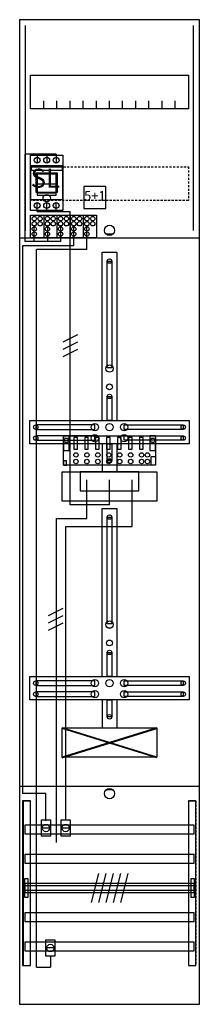
# Model space of a CAD drawing. Extents: x 0 to 25, y 0 to 135.
import ezdxf
from ezdxf.enums import TextEntityAlignment as Align

# ---------------------------------------------------------------- set-up
doc = ezdxf.new("R2010")
doc.units = 0
doc.header["$MEASUREMENT"] = 0
for name, pattern in [('L000000020000FFFFFF', [0]), ('L000000040000000000', [0]), ('L00000004000000007F', [0]), ('L0000000400000000FF', [0]), ('L00000004000000FF00', [0]), ('L000000040000FF0000', [0]), ('L000000060000FFFF00', [0]), ('L014100020032000000', [0.5, 0.3, -0.2])]:
    doc.linetypes.add(name, pattern=pattern)
doc.layers.get('0').update_dxf_attribs({"linetype": 'CONTINUOUS'})
for name, color, linetype in [('1', 7, 'CONTINUOUS'), ('157', 7, 'CONTINUOUS'), ('158', 7, 'CONTINUOUS'), ('160', 7, 'CONTINUOUS'), ('161', 7, 'CONTINUOUS'), ('2', 7, 'CONTINUOUS'), ('29', 7, 'CONTINUOUS'), ('30', 7, 'CONTINUOUS'), ('31', 7, 'CONTINUOUS'), ('38', 7, 'CONTINUOUS'), ('56', 7, 'CONTINUOUS'), ('57', 7, 'CONTINUOUS'), ('58', 7, 'CONTINUOUS'), ('59', 7, 'CONTINUOUS'), ('60', 7, 'CONTINUOUS')]:
    doc.layers.add(name, color=color, linetype=linetype)

# ---------------------------------------------------------------- blocks, each defined once
blk = doc.blocks.new('DF19Q11')
at = {"layer": '1', "color": 7, "linetype": 'CONTINUOUS'}
for p, q in [((13, 105.5), (12, 105.5)), ((6, 33.9), (19, 37.9)), ((19, 33.9), (6, 37.9)), ((13, 29.5), (12, 29.5))]:
    blk.add_line(p, q, dxfattribs=at)
for points in [[(24.8, 0.2), (24.8, 134.8), (0.2, 134.8), (0.2, 0.2)], [(23.3, 127.2), (23.3, 122.6), (1.7, 122.6), (1.7, 127.2)], [(12.2, 87.2), (12.2, 101.8), (12.8, 101.8), (12.8, 87.2)], [(12.2, 80), (12.2, 83.3), (12.8, 83.3), (12.8, 80)], [(23.4, 80), (23.4, 76.8), (1.6, 76.8), (1.6, 80)], [(10.5, 78.8), (10.5, 79.4), (2.4, 79.4), (2.4, 78.8)], [(14.5, 78.8), (14.5, 79.4), (22.6, 79.4), (22.6, 78.8)], [(10.5, 77.3), (10.5, 77.9), (2.4, 77.9), (2.4, 77.3)], [(12.2, 74.5), (12.2, 76.8), (12.8, 76.8), (12.8, 74.5)], [(14.5, 77.3), (14.5, 77.9), (22.6, 77.9), (22.6, 77.3)], [(19, 73), (19, 69), (6, 69), (6, 73)], [(16.5, 70.4), (16.5, 73), (8.5, 73), (8.5, 70.4)], [(12.2, 52.2), (12.2, 66.8), (12.8, 66.8), (12.8, 52.2)], [(12.2, 45), (12.2, 48.3), (12.8, 48.3), (12.8, 45)], [(23.4, 45), (23.4, 41.8), (1.6, 41.8), (1.6, 45)], [(10.5, 43.8), (10.5, 44.4), (2.4, 44.4), (2.4, 43.8)], [(14.5, 43.8), (14.5, 44.4), (22.6, 44.4), (22.6, 43.8)], [(10.5, 42.3), (10.5, 42.9), (2.4, 42.9), (2.4, 42.3)], [(12.2, 39.5), (12.2, 41.8), (12.8, 41.8), (12.8, 39.5)], [(14.5, 42.3), (14.5, 42.9), (22.6, 42.9), (22.6, 42.3)], [(19, 38), (19, 34), (6, 34), (6, 38)]]:
    blk.add_lwpolyline(points, close=True, dxfattribs=at)
for points in [[(3.5, 122.6), (3.5, 123.7)], [(5.3, 122.6), (5.3, 123.7), (5.3, 123.7)], [(7.1, 122.6), (7.1, 123.7)], [(8.9, 122.6), (8.9, 123.7)], [(10.7, 122.6), (10.7, 123.7)], [(12.5, 122.6), (12.5, 123.7)], [(14.3, 122.6), (14.3, 123.7)], [(16.1, 122.6), (16.1, 123.7)], [(17.9, 122.6), (17.9, 123.7)], [(19.7, 122.6), (19.7, 123.7)], [(21.5, 122.6), (21.5, 123.7)], [(0.2, 105), (24.8, 105)], [(11.5, 80), (11.5, 103), (13.5, 103), (13.5, 80)], [(11.5, 76.8), (11.5, 73)], [(13.5, 76.8), (13.5, 73)], [(11.5, 45), (11.5, 68), (13.5, 68), (13.5, 45)], [(11.5, 41.8), (11.5, 38)], [(13.5, 41.8), (13.5, 38)], [(0.2, 30), (24.8, 30)]]:
    blk.add_lwpolyline(points, dxfattribs=at)
at = {"layer": '1', "color": 7, "linetype": 'L014100020032000000'}
blk.add_lwpolyline([(23.3, 114.7), (23.3, 110.1), (1.7, 110.1), (1.7, 114.7)], close=True, dxfattribs=at)
at = {"layer": '1', "color": 7, "linetype": 'CONTINUOUS'}
for centre, radius in [((12.5, 106), 0.7), ((12.5, 101.8), 0.3), ((12.5, 87.1), 0.5), ((12.5, 84.6), 0.4), ((12.5, 83.3), 0.3), ((10.5, 79.1), 0.5), ((12.5, 79.1), 0.5), ((12.5, 79.1), 0.5), ((14.5, 79.1), 0.5), ((2.4, 79.1), 0.3), ((10.5, 77.6), 0.5), ((14.5, 77.6), 0.5), ((22.6, 79.1), 0.3), ((2.4, 77.6), 0.3), ((22.6, 77.6), 0.3), ((12.5, 74.5), 0.3), ((12.5, 66.8), 0.3), ((12.5, 52.1), 0.5), ((12.5, 49.6), 0.4), ((12.5, 48.3), 0.3), ((10.5, 44.1), 0.5), ((12.5, 44.1), 0.5), ((12.5, 44.1), 0.5), ((14.5, 44.1), 0.5), ((2.4, 44.1), 0.3), ((10.5, 42.6), 0.5), ((14.5, 42.6), 0.5), ((22.6, 44.1), 0.3), ((2.4, 42.6), 0.3), ((22.6, 42.6), 0.3), ((12.5, 39.5), 0.3), ((12.5, 29), 0.7)]:
    blk.add_circle(centre, radius, dxfattribs=at)
at = {"layer": '157', "color": 7, "linetype": 'CONTINUOUS'}
blk.add_lwpolyline([(1.7, 105), (1.7, 108.1), (10.7, 108.1), (10.7, 105)], close=True, dxfattribs=at)
for points in [[(3.5, 108.1), (3.5, 105)], [(5.3, 108.1), (5.3, 105)], [(7.1, 108.1), (7.1, 105)], [(8.9, 108.1), (8.9, 105)]]:
    blk.add_lwpolyline(points, dxfattribs=at)
at = {"layer": '158', "color": 7, "linetype": 'L000000040000000000'}
for p, q in [((5.2, 116.4), (0.9, 116.4)), ((0.9, 116.4), (0.9, 104.5)), ((2.6, 116.4), (2.6, 115.2)), ((3.9, 116.4), (3.9, 115.2)), ((5.2, 116.4), (5.2, 115.2)), ((2.2, 104.5), (2.2, 106.5)), ((4, 106.5), (4, 104.5)), ((5.8, 106.5), (5.8, 104.5)), ((5.8, 104.5), (0.9, 104.5)), ((9.4, 66.6), (9.4, 71.9)), ((9.4, 66.6), (9.4, 71.9)), ((5.2, 66.6), (5.2, 22.3)), ((5.2, 66.6), (9.4, 66.6))]:
    blk.add_line(p, q, dxfattribs=at)
at = {"layer": '158', "color": 255, "linetype": 'L00000004000000007F'}
for p, q in [((2.6, 108.6), (2.6, 109.8)), ((3.9, 108.6), (3.9, 109.8)), ((5.2, 108.6), (5.2, 109.8)), ((2.6, 108.6), (7.1, 108.6)), ((7.1, 68.5), (7.1, 108.6)), ((12.5, 68.5), (12.5, 71.9)), ((12.5, 68.5), (7.1, 68.5))]:
    blk.add_line(p, q, dxfattribs=at)
at = {"layer": '158', "color": 5, "linetype": 'L000000040000FF0000'}
for p, q in [((7.6, 103.9), (7.6, 106.5)), ((0.6, 103.9), (0.6, 29)), ((7.6, 103.9), (0.6, 103.9)), ((15.6, 65.5), (15.6, 71.9)), ((15.6, 65.5), (15.6, 71.9)), ((6.5, 65.5), (15.6, 65.5)), ((6.5, 25.4), (6.5, 65.5)), ((8.5, 65.5), (15.6, 65.5)), ((3.8, 29), (0.6, 29)), ((3.8, 25.3), (3.8, 29))]:
    blk.add_line(p, q, dxfattribs=at)
at = {"layer": '158', "color": 3, "linetype": 'L00000004000000FF00'}
for p, q in [((9.4, 103.4), (9.4, 106.5)), ((2.5, 5.3), (2.5, 103.4)), ((9.4, 103.4), (2.5, 103.4)), ((4.4, 6.8), (4.4, 5.3)), ((2.5, 5.3), (4.4, 5.3))]:
    blk.add_line(p, q, dxfattribs=at)
at = {"layer": '158', "color": 7, "linetype": 'CONTINUOUS'}
for p, q in [((8.1, 91.7), (6.1, 90.7)), ((8.1, 91.7), (6.1, 90.7)), ((8.1, 90.7), (6.1, 89.7)), ((8.1, 90.7), (6.1, 89.7)), ((8.1, 89.7), (6.1, 88.7)), ((8.1, 89.7), (6.1, 88.7)), ((6.1, 54.3), (4.1, 53.3)), ((6.1, 54.3), (4.1, 53.3)), ((6.1, 53.3), (4.1, 52.3)), ((6.1, 53.3), (4.1, 52.3)), ((6.1, 52.3), (4.1, 51.3)), ((6.1, 52.3), (4.1, 51.3)), ((4.3, 24.3), (3.3, 24.3)), ((7, 24.3), (6, 24.3)), ((4.9, 7.9), (3.9, 7.9))]:
    blk.add_line(p, q, dxfattribs=at)
for points in [[(4.4, 25.4), (4.4, 23.2), (3.2, 23.2), (3.2, 25.4)], [(7.1, 25.4), (7.1, 23.2), (5.9, 23.2), (5.9, 25.4)], [(5, 9), (5, 6.8), (3.8, 6.8), (3.8, 9)]]:
    blk.add_lwpolyline(points, close=True, dxfattribs=at)
for centre in [(3.8, 24.3), (6.5, 24.3), (4.4, 7.9)]:
    blk.add_circle(centre, 0.5, dxfattribs=at)
at = {"layer": '160', "color": 4, "linetype": 'L000000060000FFFF00'}
for p, q in [((1, 106), (1, 134)), ((24, 106), (24, 134)), ((24, 106), (24, 134))]:
    blk.add_line(p, q, dxfattribs=at)
at = {"layer": '161', "color": 7, "linetype": 'CONTINUOUS'}
blk.add_lwpolyline([(12, 109), (12, 112), (9, 112), (9, 109)], close=True, dxfattribs=at)
blk.add_circle((3.9, 110.4), 0.5, dxfattribs=at)
at = {"layer": '2', "color": 7, "linetype": 'CONTINUOUS'}
blk.add_line((5.2, 112.3), (2.6, 112.3), dxfattribs=at)
for points in [[(6.1, 110.2), (6.1, 114.8), (1.7, 114.8), (1.7, 110.2)], [(1.8, 114.2), (1.8, 114.7), (6, 114.7), (6, 114.2)], [(5.4, 111.2), (5.4, 113.8), (2.4, 113.8), (2.4, 111.2)], [(5.2, 110.8), (5.2, 113.7), (2.6, 113.7), (2.6, 110.8)], [(5.2, 110.8), (5.2, 111.1), (2.6, 111.1), (2.6, 110.8)], [(1.7, 105), (1.7, 108.1), (10.7, 108.1), (10.7, 105)], [(18.8, 77.9), (18.8, 73.9), (6.2, 73.9), (6.2, 77.9)], [(7, 75.9), (7, 77.9), (6.2, 77.9), (6.2, 75.9)], [(8.1, 76.1), (8.1, 77.7), (7.6, 77.7), (7.6, 76.1)], [(9.6, 76.1), (9.6, 77.7), (9.1, 77.7), (9.1, 76.1)], [(11.1, 76.1), (11.1, 77.7), (10.6, 77.7), (10.6, 76.1)], [(12.6, 76.1), (12.6, 77.7), (12.1, 77.7), (12.1, 76.1)], [(14.1, 76.1), (14.1, 77.7), (13.6, 77.7), (13.6, 76.1)], [(15.6, 76.1), (15.6, 77.7), (15.1, 77.7), (15.1, 76.1)], [(17.1, 76.1), (17.1, 77.7), (16.6, 77.7), (16.6, 76.1)], [(18.8, 75.9), (18.8, 77.9), (18, 77.9), (18, 75.9)], [(6.6, 73.9), (6.6, 74.5), (6.2, 74.5), (6.2, 73.9)], [(18.2, 73.9), (18.2, 75.1), (18.8, 75.1), (18.8, 73.9)]]:
    blk.add_lwpolyline(points, close=True, dxfattribs=at)
for points in [[(2.6, 113.8), (2.6, 111.2)], [(5.2, 113.8), (5.2, 111.2)], [(3.5, 108.1), (3.5, 105)], [(5.3, 108.1), (5.3, 105)], [(7.1, 108.1), (7.1, 105)], [(8.9, 108.1), (8.9, 105)]]:
    blk.add_lwpolyline(points, dxfattribs=at)
at = {"layer": '2', "color": 7, "linetype": 'L014100020032000000'}
blk.add_lwpolyline([(12, 109), (12, 112), (9, 112), (9, 109)], close=True, dxfattribs=at)
at = {"layer": '2', "color": 7, "linetype": 'CONTINUOUS'}
for centre in [(2.2, 107.6), (3, 107.6), (4, 107.6), (4.8, 107.6), (5.8, 107.6), (6.6, 107.6), (7.6, 107.6), (8.4, 107.6), (9.4, 107.6), (10.2, 107.6), (2.2, 106.9), (2.2, 106.2), (3, 106.9), (4, 106.9), (4, 106.2), (4.8, 106.9), (5.8, 106.9), (5.8, 106.2), (6.6, 106.9), (7.6, 106.9), (7.6, 106.2), (8.4, 106.9), (9.4, 106.9), (9.4, 106.2), (10.2, 106.9), (2.2, 105.5), (4, 105.5), (5.8, 105.5), (7.6, 105.5), (9.4, 105.5), (6.6, 77.3), (18.4, 77.3), (7.9, 75.3), (9.4, 75.3), (10.9, 75.3), (12.4, 75.3), (13.9, 75.3), (15.4, 75.3), (16.9, 75.3), (17.7, 75.3), (7.9, 74.4), (9.4, 74.4), (10.9, 74.4), (12.4, 74.4), (13.9, 74.4), (15.4, 74.4), (16.9, 74.4), (17.7, 74.4)]:
    blk.add_circle(centre, 0.3, dxfattribs=at)
at = {"layer": '29', "color": 7, "linetype": 'CONTINUOUS'}
for p, q in [((19, 38), (6, 34)), ((19, 34), (6, 38))]:
    blk.add_line(p, q, dxfattribs=at)
for points in [[(24.8, 0.2), (24.8, 134.8), (0.2, 134.8), (0.2, 0.2)], [(23.3, 127.2), (23.3, 122.6), (1.7, 122.6), (1.7, 127.2)], [(12.2, 87.2), (12.2, 101.8), (12.8, 101.8), (12.8, 87.2)], [(12.2, 80), (12.2, 83.3), (12.8, 83.3), (12.8, 80)], [(23.4, 80), (23.4, 76.8), (1.6, 76.8), (1.6, 80)], [(10.5, 78.8), (10.5, 79.4), (2.4, 79.4), (2.4, 78.8)], [(14.5, 78.8), (14.5, 79.4), (22.6, 79.4), (22.6, 78.8)], [(10.5, 77.3), (10.5, 77.9), (2.4, 77.9), (2.4, 77.3)], [(12.2, 74.5), (12.2, 76.8), (12.8, 76.8), (12.8, 74.5)], [(14.5, 77.3), (14.5, 77.9), (22.6, 77.9), (22.6, 77.3)], [(19, 73), (19, 69), (6, 69), (6, 73)], [(16.5, 70.4), (16.5, 73), (8.5, 73), (8.5, 70.4)], [(12.2, 52.2), (12.2, 66.8), (12.8, 66.8), (12.8, 52.2)], [(12.2, 45), (12.2, 48.3), (12.8, 48.3), (12.8, 45)], [(23.4, 45), (23.4, 41.8), (1.6, 41.8), (1.6, 45)], [(10.5, 43.8), (10.5, 44.4), (2.4, 44.4), (2.4, 43.8)], [(14.5, 43.8), (14.5, 44.4), (22.6, 44.4), (22.6, 43.8)], [(10.5, 42.3), (10.5, 42.9), (2.4, 42.9), (2.4, 42.3)], [(12.2, 39.5), (12.2, 41.8), (12.8, 41.8), (12.8, 39.5)], [(14.5, 42.3), (14.5, 42.9), (22.6, 42.9), (22.6, 42.3)], [(19, 38), (19, 34), (6, 34), (6, 38)]]:
    blk.add_lwpolyline(points, close=True, dxfattribs=at)
for points in [[(3.5, 122.6), (3.5, 123.7)], [(5.3, 122.6), (5.3, 123.7), (5.3, 123.7)], [(7.1, 122.6), (7.1, 123.7)], [(8.9, 122.6), (8.9, 123.7)], [(10.7, 122.6), (10.7, 123.7)], [(12.5, 122.6), (12.5, 123.7)], [(14.3, 122.6), (14.3, 123.7)], [(16.1, 122.6), (16.1, 123.7)], [(17.9, 122.6), (17.9, 123.7)], [(19.7, 122.6), (19.7, 123.7)], [(21.5, 122.6), (21.5, 123.7)], [(0.2, 105), (24.8, 105)], [(11.5, 80), (11.5, 103), (13.5, 103), (13.5, 80)], [(11.5, 76.8), (11.5, 73)], [(13.5, 76.8), (13.5, 73)], [(11.5, 45), (11.5, 68), (13.5, 68), (13.5, 45)], [(11.5, 41.8), (11.5, 38)], [(13.5, 41.8), (13.5, 38)], [(0.2, 30), (24.8, 30)]]:
    blk.add_lwpolyline(points, dxfattribs=at)
at = {"layer": '29', "color": 7, "linetype": 'L014100020032000000'}
blk.add_lwpolyline([(23.3, 114.7), (23.3, 110.1), (1.7, 110.1), (1.7, 114.7)], close=True, dxfattribs=at)
at = {"layer": '29', "color": 7, "linetype": 'CONTINUOUS'}
for centre, radius in [((12.5, 101.8), 0.3), ((12.5, 87.1), 0.5), ((12.5, 84.6), 0.4), ((12.5, 83.3), 0.3), ((10.5, 79.1), 0.5), ((12.5, 79.1), 0.5), ((12.5, 79.1), 0.5), ((14.5, 79.1), 0.5), ((2.4, 79.1), 0.3), ((10.5, 77.6), 0.5), ((14.5, 77.6), 0.5), ((22.6, 79.1), 0.3), ((2.4, 77.6), 0.3), ((22.6, 77.6), 0.3), ((12.5, 74.5), 0.3), ((12.5, 66.8), 0.3), ((12.5, 52.1), 0.5), ((12.5, 49.6), 0.4), ((12.5, 48.3), 0.3), ((10.5, 44.1), 0.5), ((12.5, 44.1), 0.5), ((12.5, 44.1), 0.5), ((14.5, 44.1), 0.5), ((2.4, 44.1), 0.3), ((10.5, 42.6), 0.5), ((14.5, 42.6), 0.5), ((22.6, 44.1), 0.3), ((2.4, 42.6), 0.3), ((22.6, 42.6), 0.3), ((12.5, 39.5), 0.3)]:
    blk.add_circle(centre, radius, dxfattribs=at)
at = {"layer": '30', "color": 7, "linetype": 'CONTINUOUS'}
for points in [[(1.7, 5.5), (1.7, 28), (0.7, 28), (0.7, 5.5)], [(24.3, 5.5), (24.3, 28), (23.3, 28), (23.3, 5.5)]]:
    blk.add_lwpolyline(points, close=True, dxfattribs=at)
at = {"layer": '31', "color": 7, "linetype": 'CONTINUOUS'}
for p, q in [((0.7, 28), (1.7, 28)), ((23.3, 28), (24.3, 28)), ((0.7, 5.5), (1.7, 5.5)), ((23.3, 5.5), (24.3, 5.5))]:
    blk.add_line(p, q, dxfattribs=at)
at = {"layer": '31', "color": 7, "linetype": 'L014100020032000000'}
for p, q in [((0.7, 28), (0.7, 5.5)), ((23.3, 28), (23.3, 5.5)), ((24.3, 28), (24.3, 5.5))]:
    blk.add_line(p, q, dxfattribs=at)
at = {"layer": '31', "color": 255, "linetype": 'L000000020000FFFFFF'}
for points in [[(1.7, 5.5), (1.7, 28), (0.6, 28), (0.6, 5.5)], [(1.7, 5.5), (1.7, 28), (0.7, 28), (0.7, 5.5)], [(24.3, 5.5), (24.3, 28), (23.3, 28), (23.3, 5.5)]]:
    blk.add_lwpolyline(points, close=True, dxfattribs=at)
at = {"layer": '38', "color": 7, "linetype": 'CONTINUOUS'}
for points in [[(1.7, 108.7), (1.7, 116.3), (6.1, 116.3), (6.1, 108.7)], [(12, 109), (12, 112), (9, 112), (9, 109)], [(1.7, 105), (1.7, 108.1), (10.7, 108.1), (10.7, 105)], [(18.8, 77.9), (18.8, 73.9), (6.2, 73.9), (6.2, 77.9)], [(7, 75.9), (7, 77.9), (6.2, 77.9), (6.2, 75.9)], [(8.1, 76.1), (8.1, 77.7), (7.6, 77.7), (7.6, 76.1)], [(9.6, 76.1), (9.6, 77.7), (9.1, 77.7), (9.1, 76.1)], [(11.1, 76.1), (11.1, 77.7), (10.6, 77.7), (10.6, 76.1)], [(12.6, 76.1), (12.6, 77.7), (12.1, 77.7), (12.1, 76.1)], [(14.1, 76.1), (14.1, 77.7), (13.6, 77.7), (13.6, 76.1)], [(15.6, 76.1), (15.6, 77.7), (15.1, 77.7), (15.1, 76.1)], [(17.1, 76.1), (17.1, 77.7), (16.6, 77.7), (16.6, 76.1)], [(18.8, 75.9), (18.8, 77.9), (18, 77.9), (18, 75.9)], [(6.6, 73.9), (6.6, 74.5), (6.2, 74.5), (6.2, 73.9)], [(18.2, 73.9), (18.2, 75.1), (18.8, 75.1), (18.8, 73.9)]]:
    blk.add_lwpolyline(points, close=True, dxfattribs=at)
for points in [[(3.5, 108.1), (3.5, 105)], [(5.3, 108.1), (5.3, 105)], [(7.1, 108.1), (7.1, 105)], [(8.9, 108.1), (8.9, 105)]]:
    blk.add_lwpolyline(points, dxfattribs=at)
for centre, radius in [((2.6, 115.6), 0.4), ((3.9, 115.6), 0.4), ((5.2, 115.6), 0.4), ((2.6, 109.4), 0.4), ((3.9, 109.4), 0.4), ((5.2, 109.4), 0.4), ((2.2, 107.6), 0.3), ((3, 107.6), 0.3), ((4, 107.6), 0.3), ((4.8, 107.6), 0.3), ((5.8, 107.6), 0.3), ((6.6, 107.6), 0.3), ((7.6, 107.6), 0.3), ((8.4, 107.6), 0.3), ((9.4, 107.6), 0.3), ((10.2, 107.6), 0.3), ((2.2, 106.9), 0.3), ((2.2, 106.2), 0.3), ((3, 106.9), 0.3), ((4, 106.9), 0.3), ((4, 106.2), 0.3), ((4.8, 106.9), 0.3), ((5.8, 106.9), 0.3), ((5.8, 106.2), 0.3), ((6.6, 106.9), 0.3), ((7.6, 106.9), 0.3), ((7.6, 106.2), 0.3), ((8.4, 106.9), 0.3), ((9.4, 106.9), 0.3), ((9.4, 106.2), 0.3), ((10.2, 106.9), 0.3), ((2.2, 105.5), 0.3), ((4, 105.5), 0.3), ((5.8, 105.5), 0.3), ((7.6, 105.5), 0.3), ((9.4, 105.5), 0.3), ((6.6, 77.3), 0.3), ((18.4, 77.3), 0.3), ((7.9, 75.3), 0.3), ((9.4, 75.3), 0.3), ((10.9, 75.3), 0.3), ((12.4, 75.3), 0.3), ((13.9, 75.3), 0.3), ((15.4, 75.3), 0.3), ((16.9, 75.3), 0.3), ((17.7, 75.3), 0.3), ((7.9, 74.4), 0.3), ((9.4, 74.4), 0.3), ((10.9, 74.4), 0.3), ((12.4, 74.4), 0.3), ((13.9, 74.4), 0.3), ((15.4, 74.4), 0.3), ((16.9, 74.4), 0.3), ((17.7, 74.4), 0.3)]:
    blk.add_circle(centre, radius, dxfattribs=at)
at = {"layer": '56', "color": 7, "linetype": 'CONTINUOUS'}
for points in [[(24.1, 23.5), (24.1, 24.7), (0.9, 24.7), (0.9, 23.5)], [(24.1, 19.5), (24.1, 20.7), (0.9, 20.7), (0.9, 19.5)], [(24.1, 15.5), (24.1, 16.7), (0.9, 16.7), (0.9, 15.5)], [(24.1, 11.5), (24.1, 12.7), (0.9, 12.7), (0.9, 11.5)], [(24.1, 7.5), (24.1, 8.7), (0.9, 8.7), (0.9, 7.5)]]:
    blk.add_lwpolyline(points, close=True, dxfattribs=at)
at = {"layer": '57', "color": 7, "linetype": 'L014100020032000000'}
for points in [[(24.1, 23.5), (24.1, 24.7), (0.9, 24.7), (0.9, 23.5)], [(24.1, 19.5), (24.1, 20.7), (0.9, 20.7), (0.9, 19.5)], [(24.1, 15.5), (24.1, 16.7), (0.9, 16.7), (0.9, 15.5)], [(24.1, 11.5), (24.1, 12.7), (0.9, 12.7), (0.9, 11.5)], [(24.1, 7.5), (24.1, 8.7), (0.9, 8.7), (0.9, 7.5)]]:
    blk.add_lwpolyline(points, close=True, dxfattribs=at)
at = {"layer": '58', "color": 7, "linetype": 'CONTINUOUS'}
for points in [[(24.1, 23.5), (24.1, 24.7), (0.9, 24.7), (0.9, 23.5)], [(24.1, 19.5), (24.1, 20.7), (0.9, 20.7), (0.9, 19.5)], [(24.1, 15.5), (24.1, 16.7), (0.9, 16.7), (0.9, 15.5)], [(24.1, 11.5), (24.1, 12.7), (0.9, 12.7), (0.9, 11.5)], [(24.1, 7.5), (24.1, 8.7), (0.9, 8.7), (0.9, 7.5)]]:
    blk.add_lwpolyline(points, close=True, dxfattribs=at)
at = {"layer": '59', "color": 7, "linetype": 'CONTINUOUS'}
for p, q in [((11, 18.1), (10, 14.1)), ((12, 18.1), (11, 14.1)), ((13, 18.1), (12, 14.1)), ((14, 18.1), (13, 14.1)), ((15, 18.1), (14, 14.1))]:
    blk.add_line(p, q, dxfattribs=at)
for points in [[(0.9, 14.8), (0.9, 17.4), (1.3, 17.4), (1.3, 14.8)], [(24.1, 15.8), (24.1, 16.4), (0.9, 16.4), (0.9, 15.8)], [(23.7, 14.8), (23.7, 17.4), (24.1, 17.4), (24.1, 14.8)]]:
    blk.add_lwpolyline(points, close=True, dxfattribs=at)
at = {"layer": '60', "color": 7, "linetype": 'CONTINUOUS'}
for points in [[(24.1, 23.5), (24.1, 24.7), (0.9, 24.7), (0.9, 23.5)], [(24.1, 19.5), (24.1, 20.7), (0.9, 20.7), (0.9, 19.5)], [(24.1, 15.5), (24.1, 16.7), (0.9, 16.7), (0.9, 15.5)], [(24.1, 11.5), (24.1, 12.7), (0.9, 12.7), (0.9, 11.5)], [(24.1, 7.5), (24.1, 8.7), (0.9, 8.7), (0.9, 7.5)]]:
    blk.add_lwpolyline(points, close=True, dxfattribs=at)
at = {"layer": '161', "color": 1, "linetype": 'L0000000400000000FF'}
blk.add_text('SL', height=2.6, dxfattribs=at).set_placement((1.7, 111.83))
at = {"layer": '161', "color": 255, "linetype": 'L000000020000FFFFFF'}
blk.add_text('5+1', height=1.3, dxfattribs=at).set_placement((10.5, 110.07), align=Align.CENTER)

msp = doc.modelspace()

# ---------------------------------------------------------------- block references
msp.add_blockref('DF19Q11', (0, 0))

doc.saveas('drawing.dxf')
